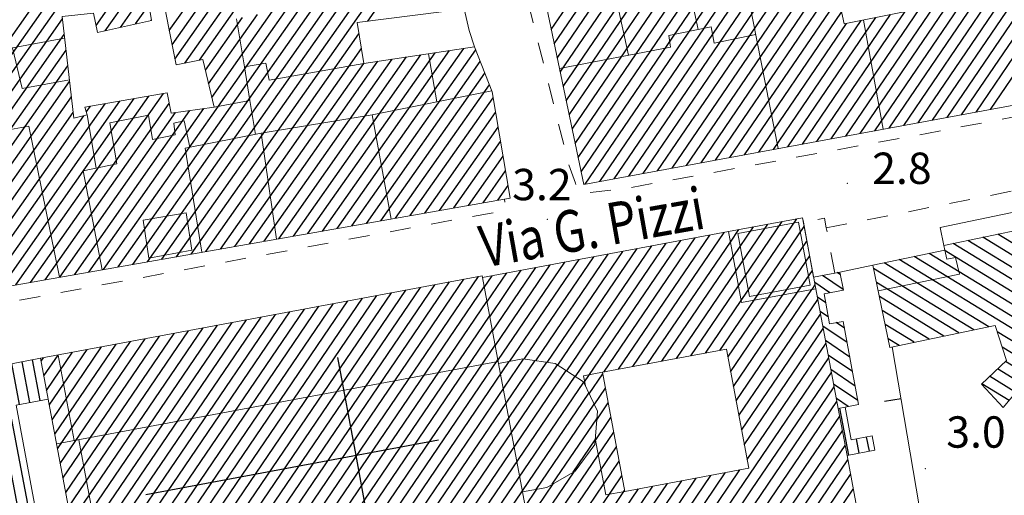
# Model space of a CAD drawing. Extents: x 2427429 to 2429209, y 4755724 to 4756940.
# Drawn here: x 2428458 to 2428552, y 4756114 to 4756159 of the extents above; entities that cross this region are included whole.
import ezdxf

# ---------------------------------------------------------------- set-up
doc = ezdxf.new("R2010")
doc.units = 0
doc.header["$LTSCALE"] = 2
doc.header["$MEASUREMENT"] = 0
doc.linetypes.add('MARCIAP', pattern=[2, 1, -1])
doc.linetypes.add('MUROSIMB', pattern=[5, 2.5, 2.5])
for name, color, linetype in [('050104', 5, 'Continuous'), ('050401', 1, 'MARCIAP'), ('060101', 5, 'Continuous'), ('060102', 1, 'Continuous'), ('060118', 5, 'Continuous'), ('060201', 5, 'Continuous'), ('060205', 5, 'Continuous'), ('060211', 2, 'Continuous'), ('060303', 5, 'Continuous'), ('060801', 1, 'MUROSIMB'), ('080203', 3, 'Continuous'), ('CAMPITURA_060101', 1, 'Continuous'), ('CAMPITURA_060102', 1, 'Continuous'), ('CAMPITURA_060201', 1, 'Continuous'), ('CAMPITURA_060205', 1, 'Continuous'), ('CAMPITURA_060303', 1, 'Continuous'), ('V0212', 6, 'Continuous'), ('V0252', 6, 'Continuous')]:
    doc.layers.add(name, color=color, linetype=linetype)
doc.styles.add('Style07', font='Arial', dxfattribs={"height": 0.2})

# ---------------------------------------------------------------- blocks, each defined once
blk = doc.blocks.new('CAMP_0B35CEC9')
at = {"layer": 'CAMPITURA_060201', "linetype": 'Continuous'}
for p, q in [((2428476.124, 4756100.012), (2428499.355, 4756134.195)), ((2428477.509, 4756100.27), (2428500.74, 4756134.454)), ((2428478.894, 4756100.529), (2428502.125, 4756134.713)), ((2428470.585, 4756098.977), (2428493.816, 4756133.16)), ((2428471.969, 4756099.235), (2428495.201, 4756133.419)), ((2428473.354, 4756099.494), (2428496.586, 4756133.678)), ((2428474.739, 4756099.753), (2428497.97, 4756133.936)), ((2428480.279, 4756100.788), (2428502.666, 4756133.73)), ((2428466.43, 4756098.201), (2428489.661, 4756132.384)), ((2428467.815, 4756098.459), (2428491.046, 4756132.643)), ((2428469.2, 4756098.718), (2428492.431, 4756132.902)), ((2428481.664, 4756101.046), (2428502.927, 4756132.334)), ((2428464.778, 4756102.886), (2428484.121, 4756131.349)), ((2428465.038, 4756101.49), (2428485.506, 4756131.608)), ((2428465.299, 4756100.095), (2428486.891, 4756131.867)), ((2428465.56, 4756098.699), (2428488.276, 4756132.125)), ((2428463.735, 4756108.468), (2428478.582, 4756130.314)), ((2428463.996, 4756107.072), (2428479.967, 4756130.573)), ((2428464.256, 4756105.677), (2428481.352, 4756130.832)), ((2428464.517, 4756104.281), (2428482.737, 4756131.091)), ((2428483.049, 4756101.305), (2428503.188, 4756130.939)), ((2428462.953, 4756112.654), (2428474.427, 4756129.538)), ((2428463.213, 4756111.259), (2428475.812, 4756129.797)), ((2428463.474, 4756109.863), (2428477.197, 4756130.056)), ((2428484.434, 4756101.564), (2428503.448, 4756129.543)), ((2428461.91, 4756118.236), (2428468.888, 4756128.503)), ((2428462.171, 4756116.841), (2428470.273, 4756128.762)), ((2428462.431, 4756115.445), (2428471.657, 4756129.021)), ((2428462.692, 4756114.05), (2428473.042, 4756129.28)), ((2428460.867, 4756123.818), (2428463.348, 4756127.469)), ((2428461.128, 4756122.423), (2428464.733, 4756127.727)), ((2428461.389, 4756121.027), (2428466.118, 4756127.986)), ((2428461.649, 4756119.632), (2428467.503, 4756128.245)), ((2428485.818, 4756101.823), (2428503.709, 4756128.148)), ((2428460.346, 4756126.609), (2428460.578, 4756126.951)), ((2428460.606, 4756125.214), (2428461.963, 4756127.21)), ((2428487.203, 4756102.081), (2428503.97, 4756126.752)), ((2428488.588, 4756102.34), (2428505.071, 4756126.594)), ((2428489.973, 4756102.599), (2428506.438, 4756126.826)), ((2428491.358, 4756102.857), (2428507.541, 4756126.671)), ((2428492.743, 4756103.116), (2428508.645, 4756126.515)), ((2428494.128, 4756103.375), (2428509.682, 4756126.261)), ((2428495.513, 4756103.634), (2428510.521, 4756125.718)), ((2428496.898, 4756103.892), (2428511.36, 4756125.174)), ((2428498.283, 4756104.151), (2428512.182, 4756124.603)), ((2428499.667, 4756104.41), (2428512.677, 4756123.553)), ((2428507.64, 4756114.362), (2428513.173, 4756122.504)), ((2428509.183, 4756114.853), (2428513.43, 4756121.103)), ((2428511.17, 4756115.998), (2428513.271, 4756119.09)), ((2428501.052, 4756104.669), (2428506.577, 4756112.798)), ((2428502.437, 4756104.927), (2428506.838, 4756111.403)), ((2428503.822, 4756105.186), (2428507.098, 4756110.007)), ((2428505.207, 4756105.445), (2428507.359, 4756108.611)), ((2428506.592, 4756105.703), (2428507.619, 4756107.215))]:
    blk.add_line(p, q, dxfattribs=at)
blk = doc.blocks.new('CAMP_30D280CF')
at = {"layer": 'CAMPITURA_060201', "linetype": 'Continuous'}
for p, q in [((2428516.884, 4756126.1), (2428525.606, 4756138.935)), ((2428511.401, 4756125.148), (2428520.067, 4756137.9)), ((2428512.205, 4756124.553), (2428521.452, 4756138.158)), ((2428514.114, 4756125.582), (2428522.837, 4756138.417)), ((2428515.499, 4756125.841), (2428524.222, 4756138.676)), ((2428518.269, 4756126.358), (2428526.191, 4756138.016)), ((2428508.697, 4756126.507), (2428515.912, 4756137.123)), ((2428509.722, 4756126.235), (2428517.297, 4756137.382)), ((2428510.561, 4756125.692), (2428518.682, 4756137.641)), ((2428503.982, 4756126.685), (2428510.373, 4756136.089)), ((2428505.137, 4756126.606), (2428511.757, 4756136.347)), ((2428506.491, 4756126.819), (2428513.142, 4756136.606)), ((2428507.594, 4756126.663), (2428514.527, 4756136.865)), ((2428519.654, 4756126.617), (2428526.452, 4756136.62)), ((2428502.939, 4756132.267), (2428504.833, 4756135.054)), ((2428503.2, 4756130.872), (2428506.218, 4756135.312)), ((2428503.461, 4756129.476), (2428507.603, 4756135.571)), ((2428503.721, 4756128.081), (2428508.988, 4756135.83)), ((2428521.039, 4756126.876), (2428526.713, 4756135.225)), ((2428502.679, 4756133.663), (2428503.448, 4756134.795)), ((2428522.423, 4756127.134), (2428526.973, 4756133.83)), ((2428526.482, 4756124.21), (2428532.607, 4756133.223)), ((2428526.742, 4756122.815), (2428533.992, 4756133.482)), ((2428523.808, 4756127.393), (2428527.234, 4756132.434)), ((2428525.193, 4756127.652), (2428528.452, 4756132.447)), ((2428525.96, 4756127.001), (2428529.837, 4756132.706)), ((2428526.221, 4756125.606), (2428531.222, 4756132.965)), ((2428527.003, 4756121.419), (2428534.55, 4756132.525)), ((2428527.264, 4756120.024), (2428534.811, 4756131.129)), ((2428527.524, 4756118.628), (2428535.072, 4756129.734)), ((2428527.785, 4756117.233), (2428535.332, 4756128.338)), ((2428528.039, 4756115.827), (2428535.593, 4756126.943)), ((2428512.701, 4756123.503), (2428514.003, 4756125.419)), ((2428528.282, 4756114.406), (2428535.854, 4756125.547)), ((2428513.197, 4756122.454), (2428514.264, 4756124.024)), ((2428528.526, 4756112.985), (2428536.114, 4756124.152)), ((2428528.769, 4756111.564), (2428536.375, 4756122.756)), ((2428513.423, 4756121.007), (2428514.525, 4756122.628)), ((2428513.264, 4756118.993), (2428514.785, 4756121.233)), ((2428529.012, 4756110.143), (2428536.636, 4756121.361)), ((2428530.39, 4756110.391), (2428536.896, 4756119.965)), ((2428507.371, 4756108.544), (2428515.046, 4756119.837)), ((2428507.632, 4756107.149), (2428515.307, 4756118.442)), ((2428531.775, 4756110.65), (2428537.157, 4756118.57)), ((2428533.16, 4756110.909), (2428537.418, 4756117.174)), ((2428508.232, 4756106.252), (2428515.567, 4756117.046)), ((2428522.081, 4756108.839), (2428527.096, 4756116.219)), ((2428507.111, 4756109.94), (2428511.265, 4756116.053)), ((2428509.616, 4756106.51), (2428515.828, 4756115.651)), ((2428517.926, 4756108.063), (2428522.941, 4756115.443)), ((2428519.311, 4756108.321), (2428524.326, 4756115.702)), ((2428520.696, 4756108.58), (2428525.711, 4756115.96)), ((2428523.465, 4756109.098), (2428528.039, 4756115.827)), ((2428528.039, 4756115.827), (2428528.039, 4756115.827)), ((2428534.545, 4756111.167), (2428537.679, 4756115.779)), ((2428506.59, 4756112.731), (2428507.706, 4756114.374)), ((2428506.85, 4756111.336), (2428509.278, 4756114.907)), ((2428512.386, 4756107.028), (2428517.402, 4756114.408)), ((2428513.771, 4756107.287), (2428518.787, 4756114.667)), ((2428515.156, 4756107.545), (2428520.172, 4756114.926)), ((2428516.541, 4756107.804), (2428521.556, 4756115.184)), ((2428524.85, 4756109.356), (2428528.282, 4756114.406)), ((2428535.929, 4756111.426), (2428537.939, 4756114.383)), ((2428511.001, 4756106.769), (2428516.089, 4756114.255)), ((2428526.235, 4756109.615), (2428528.526, 4756112.985)), ((2428537.314, 4756111.685), (2428538.2, 4756112.988)), ((2428527.62, 4756109.874), (2428528.769, 4756111.564)), ((2428529.005, 4756110.132), (2428529.012, 4756110.143))]:
    blk.add_line(p, q, dxfattribs=at)
blk = doc.blocks.new('CAMP_3462133D')
at = {"layer": 'CAMPITURA_060205', "linetype": 'Continuous'}
for p, q in [((2428526.715, 4756135.213), (2428529.773, 4756139.713)), ((2428526.976, 4756133.817), (2428531.158, 4756139.972)), ((2428527.236, 4756132.422), (2428532.543, 4756140.23)), ((2428526.194, 4756138.004), (2428527.004, 4756139.196)), ((2428526.454, 4756136.608), (2428528.389, 4756139.454)), ((2428528.464, 4756132.45), (2428533.249, 4756139.49)), ((2428529.849, 4756132.708), (2428533.51, 4756138.094)), ((2428531.234, 4756132.967), (2428533.77, 4756136.699)), ((2428532.619, 4756133.226), (2428534.031, 4756135.303)), ((2428534.004, 4756133.484), (2428534.292, 4756133.908))]:
    blk.add_line(p, q, dxfattribs=at)
blk = doc.blocks.new('CROCECHI')
for p, q in [((0, 0.423), (0, -1.077)), ((0, 0), (-0.503, 0)), ((0.503, 0), (0, 0))]:
    blk.add_line(p, q)
blk = doc.blocks.new('CAMP_86969F6F')
at = {"layer": 'CAMPITURA_060102', "linetype": 'Continuous'}
for p, q in [((2428459.27, 4756122.674), (2428458.527, 4756126.568)), ((2428460.253, 4756122.858), (2428459.51, 4756126.752)), ((2428461.046, 4756097.353), (2428455.618, 4756125.81)), ((2428462.058, 4756097.384), (2428456.561, 4756126.201)), ((2428458.287, 4756122.491), (2428457.544, 4756126.384)), ((2428459.851, 4756098.28), (2428454.794, 4756124.793)), ((2428458.656, 4756099.208), (2428453.97, 4756123.777)), ((2428463.041, 4756097.568), (2428462.312, 4756101.391)), ((2428464.024, 4756097.751), (2428463.295, 4756101.575)), ((2428465.007, 4756097.935), (2428464.278, 4756101.759))]:
    blk.add_line(p, q, dxfattribs=at)
blk = doc.blocks.new('CAMP_F8392CAD')
at = {"layer": 'CAMPITURA_060201', "linetype": 'Continuous'}
for p, q in [((2428536.715, 4756134.874), (2428536.402, 4756135.087)), ((2428535.687, 4756133.154), (2428534.25, 4756134.13)), ((2428536.973, 4756133.489), (2428535.006, 4756134.826)), ((2428535.299, 4756132.209), (2428534.509, 4756132.746)), ((2428535.558, 4756130.824), (2428534.768, 4756131.361)), ((2428537.085, 4756129.786), (2428536.315, 4756130.309)), ((2428537.343, 4756128.401), (2428535.026, 4756129.976)), ((2428537.602, 4756127.016), (2428535.285, 4756128.591)), ((2428537.861, 4756125.631), (2428535.544, 4756127.206)), ((2428538.119, 4756124.246), (2428535.802, 4756125.821)), ((2428538.378, 4756122.862), (2428536.061, 4756124.436)), ((2428537.447, 4756122.285), (2428536.32, 4756123.051))]:
    blk.add_line(p, q, dxfattribs=at)
blk = doc.blocks.new('CAMP_F24A44B3')
at = {"layer": 'CAMPITURA_060102', "linetype": 'Continuous'}
for p, q in [((2428537.508, 4756117.642), (2428536.651, 4756122.137)), ((2428538.491, 4756117.825), (2428538.23, 4756119.193)), ((2428539.474, 4756118.009), (2428539.213, 4756119.377))]:
    blk.add_line(p, q, dxfattribs=at)
blk = doc.blocks.new('CAMP_B36A946C')
at = {"layer": 'CAMPITURA_060303', "linetype": 'Continuous'}
for p, q in [((2428586.192, 4756148.152), (2428586.062, 4756148.232)), ((2428587.019, 4756144.127), (2428581.776, 4756147.34)), ((2428586.744, 4756145.469), (2428583.205, 4756147.638)), ((2428586.468, 4756146.811), (2428584.633, 4756147.935)), ((2428587.846, 4756140.102), (2428577.49, 4756146.448)), ((2428587.571, 4756141.444), (2428578.919, 4756146.746)), ((2428587.295, 4756142.785), (2428580.347, 4756147.043)), ((2428586.204, 4756137.59), (2428573.204, 4756145.556)), ((2428587.656, 4756137.873), (2428574.633, 4756145.854)), ((2428588.122, 4756138.76), (2428576.061, 4756146.151)), ((2428581.85, 4756136.74), (2428568.918, 4756144.664)), ((2428583.301, 4756137.023), (2428570.346, 4756144.962)), ((2428584.753, 4756137.306), (2428571.775, 4756145.259)), ((2428580.398, 4756136.456), (2428567.518, 4756144.349)), ((2428580.317, 4756135.333), (2428567.798, 4756143.005)), ((2428580.474, 4756134.064), (2428568.077, 4756141.661)), ((2428562.655, 4756140.292), (2428561.753, 4756140.845)), ((2428568.023, 4756133.484), (2428557.467, 4756139.953)), ((2428569.438, 4756133.79), (2428558.896, 4756140.25)), ((2428562.376, 4756139.291), (2428560.325, 4756140.547)), ((2428579.567, 4756132.274), (2428567.188, 4756139.86)), ((2428582.616, 4756131.579), (2428568.357, 4756140.317)), ((2428562.365, 4756132.26), (2428551.753, 4756138.763)), ((2428563.78, 4756132.566), (2428553.181, 4756139.061)), ((2428565.194, 4756132.872), (2428554.61, 4756139.358)), ((2428566.609, 4756133.178), (2428556.039, 4756139.655)), ((2428576.702, 4756131.684), (2428565.101, 4756138.793)), ((2428578.134, 4756131.979), (2428566.113, 4756139.346)), ((2428558.122, 4756131.342), (2428547.467, 4756137.871)), ((2428559.536, 4756131.648), (2428548.895, 4756138.169)), ((2428560.951, 4756131.954), (2428550.324, 4756138.466)), ((2428575.27, 4756131.389), (2428564.072, 4756138.251)), ((2428558.231, 4756128.929), (2428545.184, 4756136.925)), ((2428557.983, 4756130.254), (2428546.612, 4756137.222)), ((2428550.888, 4756129.911), (2428540.898, 4756136.033)), ((2428574.57, 4756116.571), (2428542.326, 4756136.33)), ((2428574.231, 4756117.951), (2428543.755, 4756136.628)), ((2428549.459, 4756129.614), (2428539.867, 4756135.491)), ((2428548.03, 4756129.316), (2428540.147, 4756134.147)), ((2428585.353, 4756132.247), (2428582.244, 4756134.152)), ((2428585.766, 4756133.167), (2428583.651, 4756134.463)), ((2428585.467, 4756134.523), (2428585.058, 4756134.774)), ((2428573.837, 4756131.094), (2428570.541, 4756133.114)), ((2428583.985, 4756131.913), (2428580.838, 4756133.841)), ((2428546.601, 4756129.019), (2428540.427, 4756132.803)), ((2428545.173, 4756128.722), (2428540.707, 4756131.459)), ((2428572.405, 4756130.799), (2428570.806, 4756131.779)), ((2428581.247, 4756131.245), (2428580.377, 4756131.778)), ((2428543.744, 4756128.424), (2428540.986, 4756130.114)), ((2428574.909, 4756115.191), (2428551.685, 4756129.422)), ((2428542.315, 4756128.127), (2428541.266, 4756128.77)), ((2428556.408, 4756125.355), (2428552.15, 4756127.964)), ((2428573.893, 4756119.332), (2428559.805, 4756127.965)), ((2428573.554, 4756120.712), (2428562.333, 4756127.589)), ((2428572.538, 4756124.853), (2428568.043, 4756127.608)), ((2428572.199, 4756126.234), (2428569.392, 4756127.954)), ((2428571.861, 4756127.614), (2428570.741, 4756128.3)), ((2428555.32, 4756124.849), (2428552.468, 4756126.597)), ((2428573.215, 4756122.093), (2428565.345, 4756126.916)), ((2428572.877, 4756123.473), (2428566.694, 4756127.262)), ((2428554.361, 4756124.264), (2428551.716, 4756125.885)), ((2428553.48, 4756123.631), (2428550.964, 4756125.173)), ((2428575.248, 4756113.81), (2428556.496, 4756125.301)), ((2428552.821, 4756122.862), (2428550.211, 4756124.461)), ((2428575.586, 4756112.43), (2428556.658, 4756124.03)), ((2428575.925, 4756111.05), (2428556.502, 4756122.952)), ((2428576.264, 4756109.669), (2428556.307, 4756121.899)), ((2428576.602, 4756108.289), (2428556.563, 4756120.569)), ((2428576.941, 4756106.908), (2428556.82, 4756119.239)), ((2428577.28, 4756105.528), (2428557.076, 4756117.909)), ((2428577.618, 4756104.148), (2428557.333, 4756116.579)), ((2428577.957, 4756102.767), (2428557.589, 4756115.249)), ((2428557.897, 4756113.888), (2428557.845, 4756113.919)), ((2428576.152, 4756100.355), (2428556.255, 4756112.548)), ((2428577.539, 4756100.678), (2428557.619, 4756112.885)), ((2428578.035, 4756101.546), (2428558.929, 4756113.255)), ((2428571.991, 4756099.386), (2428552.164, 4756111.536)), ((2428573.378, 4756099.709), (2428553.528, 4756111.873)), ((2428574.765, 4756100.032), (2428554.892, 4756112.211)), ((2428569.217, 4756098.741), (2428549.437, 4756110.862)), ((2428570.604, 4756099.064), (2428550.801, 4756111.199)), ((2428567.83, 4756098.418), (2428548.073, 4756110.525)), ((2428566.442, 4756098.095), (2428547.811, 4756109.513)), ((2428565.055, 4756097.772), (2428548.126, 4756108.147)), ((2428563.668, 4756097.45), (2428548.442, 4756106.781)), ((2428562.281, 4756097.127), (2428548.757, 4756105.414)), ((2428560.894, 4756096.804), (2428549.072, 4756104.048)), ((2428559.507, 4756096.481), (2428549.388, 4756102.682)), ((2428558.12, 4756096.158), (2428549.703, 4756101.316)), ((2428554.96, 4756096.922), (2428550.019, 4756099.95)), ((2428553.589, 4756096.589), (2428550.334, 4756098.584)), ((2428552.219, 4756096.256), (2428550.65, 4756097.218)), ((2428556.733, 4756095.835), (2428556.022, 4756096.271))]:
    blk.add_line(p, q, dxfattribs=at)
blk = doc.blocks.new('B_MURI')
blk.add_line((-0.8, 0), (0, 0))
blk = doc.blocks.new('CAMP_06425A69')
at = {"layer": 'CAMPITURA_060101', "linetype": 'Continuous'}
for p, q in [((2428473.285, 4756136.61), (2428498.988, 4756173.182)), ((2428474.679, 4756136.855), (2428499.266, 4756171.838)), ((2428491.561, 4756159.136), (2428499.543, 4756170.494)), ((2428465.598, 4756158.717), (2428472.477, 4756168.504)), ((2428466.473, 4756158.222), (2428473.889, 4756168.774)), ((2428447.758, 4756143.766), (2428464.13, 4756167.062)), ((2428447.997, 4756142.368), (2428465.7, 4756167.556)), ((2428448.236, 4756140.969), (2428466.829, 4756167.424)), ((2428472.593, 4756158.234), (2428475.556, 4756162.45)), ((2428472.859, 4756156.873), (2428476.667, 4756162.292)), ((2428467.92, 4756158.542), (2428470.433, 4756162.118)), ((2428471.89, 4756136.365), (2428489.625, 4756161.598)), ((2428473.125, 4756155.513), (2428477.778, 4756162.134)), ((2428474.07, 4756155.119), (2428478.547, 4756161.489)), ((2428466.311, 4756135.383), (2428483.885, 4756160.388)), ((2428467.706, 4756135.628), (2428485.32, 4756160.69)), ((2428469.1, 4756135.874), (2428486.755, 4756160.993)), ((2428469.367, 4756158.862), (2428470.656, 4756160.696)), ((2428470.495, 4756136.119), (2428488.19, 4756161.296)), ((2428475.488, 4756155.397), (2428478.83, 4756160.152)), ((2428476.035, 4756154.436), (2428479.58, 4756159.48)), ((2428476.347, 4756153.141), (2428481.015, 4756159.782)), ((2428476.658, 4756151.845), (2428482.45, 4756160.085)), ((2428448.475, 4756139.57), (2428462.379, 4756159.354)), ((2428470.814, 4756159.182), (2428470.879, 4756159.274)), ((2428448.714, 4756138.171), (2428462.552, 4756157.86)), ((2428476.074, 4756137.101), (2428490.713, 4756157.93)), ((2428448.953, 4756136.772), (2428462.724, 4756156.367)), ((2428477.469, 4756137.346), (2428490.939, 4756156.513)), ((2428483.048, 4756138.328), (2428495.262, 4756155.707)), ((2428484.443, 4756138.573), (2428496.629, 4756155.913)), ((2428485.837, 4756138.819), (2428497.996, 4756156.119)), ((2428487.232, 4756139.064), (2428499.363, 4756156.324)), ((2428488.627, 4756139.31), (2428500.73, 4756156.53)), ((2428490.022, 4756139.555), (2428501.864, 4756156.406)), ((2428449.192, 4756135.373), (2428462.897, 4756154.873)), ((2428478.864, 4756137.592), (2428491.165, 4756155.095)), ((2428480.258, 4756137.837), (2428492.529, 4756155.296)), ((2428481.653, 4756138.083), (2428493.896, 4756155.502)), ((2428491.416, 4756139.801), (2428502.3, 4756155.286)), ((2428492.811, 4756140.046), (2428502.735, 4756154.167)), ((2428449.431, 4756133.974), (2428463.069, 4756153.379)), ((2428494.206, 4756140.291), (2428503.171, 4756153.047)), ((2428457.942, 4756133.91), (2428470.634, 4756151.969)), ((2428459.337, 4756134.156), (2428472.027, 4756152.212)), ((2428449.67, 4756132.575), (2428463.242, 4756151.886)), ((2428453.758, 4756133.174), (2428466.457, 4756151.243)), ((2428455.153, 4756133.419), (2428467.85, 4756151.485)), ((2428456.547, 4756133.665), (2428469.242, 4756151.727)), ((2428460.732, 4756134.401), (2428472.585, 4756151.267)), ((2428464.657, 4756150.421), (2428465.065, 4756151.001)), ((2428495.601, 4756140.537), (2428503.526, 4756151.813)), ((2428450.968, 4756132.683), (2428463.414, 4756150.392)), ((2428452.363, 4756132.928), (2428464.424, 4756150.09)), ((2428462.126, 4756134.646), (2428473.193, 4756150.393)), ((2428463.521, 4756134.892), (2428474.548, 4756150.582)), ((2428464.916, 4756135.137), (2428475.903, 4756150.77)), ((2428496.996, 4756140.782), (2428503.764, 4756150.412)), ((2428498.39, 4756141.028), (2428504.002, 4756149.012)), ((2428499.785, 4756141.273), (2428504.24, 4756147.612)), ((2428501.18, 4756141.519), (2428504.478, 4756146.212)), ((2428502.575, 4756141.764), (2428504.716, 4756144.811)), ((2428503.969, 4756142.009), (2428504.954, 4756143.411))]:
    blk.add_line(p, q, dxfattribs=at)
blk = doc.blocks.new('CAMP_D0F96077')
at = {"layer": 'CAMPITURA_060101', "linetype": 'Continuous'}
for p, q in [((2428509.65, 4756155.606), (2428526.353, 4756180.184)), ((2428509.935, 4756154.246), (2428527.738, 4756180.442)), ((2428510.22, 4756152.886), (2428528.829, 4756180.268)), ((2428509.081, 4756158.326), (2428523.585, 4756179.669)), ((2428509.365, 4756156.966), (2428524.969, 4756179.926)), ((2428510.505, 4756151.526), (2428529.146, 4756178.956)), ((2428510.789, 4756150.166), (2428529.464, 4756177.645)), ((2428511.074, 4756148.806), (2428529.781, 4756176.333)), ((2428511.359, 4756147.446), (2428530.099, 4756175.021)), ((2428511.644, 4756146.086), (2428530.417, 4756173.709)), ((2428511.929, 4756144.726), (2428530.734, 4756172.397)), ((2428512.33, 4756143.537), (2428531.052, 4756171.086)), ((2428513.713, 4756143.793), (2428531.61, 4756170.128)), ((2428515.096, 4756144.049), (2428532.984, 4756170.37)), ((2428516.478, 4756144.304), (2428533.886, 4756169.918)), ((2428517.861, 4756144.56), (2428534.779, 4756169.454)), ((2428519.244, 4756144.815), (2428535.07, 4756168.103)), ((2428520.627, 4756145.071), (2428535.361, 4756166.751)), ((2428522.009, 4756145.327), (2428535.651, 4756165.4)), ((2428523.392, 4756145.582), (2428535.942, 4756164.049)), ((2428551.048, 4756150.694), (2428559.706, 4756163.434)), ((2428524.775, 4756145.838), (2428536.233, 4756162.697)), ((2428545.517, 4756149.672), (2428554.102, 4756162.305)), ((2428546.899, 4756149.927), (2428555.503, 4756162.587)), ((2428548.282, 4756150.183), (2428556.904, 4756162.87)), ((2428549.665, 4756150.439), (2428558.305, 4756163.152)), ((2428526.158, 4756146.093), (2428536.523, 4756161.346)), ((2428541.368, 4756148.905), (2428549.9, 4756161.459)), ((2428542.751, 4756149.161), (2428551.301, 4756161.741)), ((2428544.134, 4756149.416), (2428552.701, 4756162.023)), ((2428537.22, 4756148.138), (2428545.697, 4756160.612)), ((2428538.603, 4756148.394), (2428547.098, 4756160.895)), ((2428539.986, 4756148.649), (2428548.499, 4756161.177)), ((2428527.541, 4756146.349), (2428536.814, 4756159.995)), ((2428531.689, 4756147.116), (2428540.094, 4756159.484)), ((2428533.072, 4756147.371), (2428541.495, 4756159.766)), ((2428534.454, 4756147.627), (2428542.896, 4756160.048)), ((2428535.837, 4756147.883), (2428544.297, 4756160.33)), ((2428528.923, 4756146.605), (2428537.292, 4756158.919)), ((2428530.306, 4756146.86), (2428538.693, 4756159.202))]:
    blk.add_line(p, q, dxfattribs=at)

msp = doc.modelspace()

# ---------------------------------------------------------------- linework, layer by layer
at = {"layer": '050104', "linetype": 'Continuous', "lineweight": 0, "flags": 128}
for points in [[(2428501.249, 4756158.254), (2428500.749, 4756160.302)], [(2428546.583, 4756137.688), (2428546.226, 4756139.404), (2428567.616, 4756143.877)], [(2428533.092, 4756140.333), (2428533.168, 4756139.924), (2428534.15, 4756134.666)], [(2428536.666, 4756135.136), (2428539.802, 4756135.805)]]:
    msp.add_lwpolyline(points, dxfattribs=at)
at = {"layer": '050401', "linetype": 'MARCIAP', "lineweight": 0, "flags": 128}
for points in [[(2428487.658, 4756250.827), (2428488.62, 4756245.078), (2428489.586, 4756238.7), (2428491.947, 4756229.401), (2428493.94, 4756221.974), (2428498.05, 4756206.079), (2428499.585, 4756198.962), (2428505.46, 4756166.574), (2428510.721, 4756145.546), (2428511.39, 4756143.656), (2428511.76, 4756142.612), (2428516.454, 4756143.182), (2428544.976, 4756148.401), (2428582.796, 4756155.564), (2428606.299, 4756159.959), (2428607.349, 4756160.465)], [(2428372.964, 4756222.537), (2428383.848, 4756160.745), (2428390.113, 4756122.018), (2428391.241, 4756120.637), (2428392.076, 4756120.252), (2428392.581, 4756120.345), (2428392.671, 4756120.361), (2428396.19, 4756121.009), (2428426.392, 4756126.473), (2428442.507, 4756129.422), (2428455.286, 4756131.901), (2428504.158, 4756140.938), (2428504.68, 4756141.001), (2428504.623, 4756142.125)], [(2428535.354, 4756139.361), (2428609.708, 4756154.101), (2428610.157, 4756152.889)], [(2428536.161, 4756135.042), (2428535.354, 4756139.361), (2428535.179, 4756140.3), (2428533.168, 4756139.924)]]:
    msp.add_lwpolyline(points, dxfattribs=at)
at = {"layer": '060101', "linetype": 'Continuous', "lineweight": 0, "flags": 128}
for points in [[(2428501.39, 4756195.055), (2428512.183, 4756143.51), (2428607.828, 4756161.19)], [(2428501.756, 4756156.685), (2428491.166, 4756155.091), (2428490.541, 4756159.007), (2428501.624, 4756160.413), (2428498.89, 4756173.659)], [(2428569.879, 4756165.483), (2428537.056, 4756158.872), (2428534.71, 4756169.773)], [(2428470.263, 4756163.202), (2428471.553, 4756163.555), (2428471.661, 4756163.003), (2428473.234, 4756154.955), (2428475.789, 4756155.456), (2428476.884, 4756150.907), (2428472.773, 4756150.334), (2428472.384, 4756152.274), (2428464.515, 4756150.906), (2428464.732, 4756150.166), (2428463.476, 4756149.857), (2428462.353, 4756159.583), (2428465.365, 4756159.907), (2428465.728, 4756158.058), (2428470.891, 4756159.199), (2428470.263, 4756163.202)], [(2428449.69, 4756132.458), (2428505.157, 4756142.219), (2428503.428, 4756152.386), (2428501.756, 4756156.685)]]:
    msp.add_lwpolyline(points, dxfattribs=at)
at = {"layer": '060102', "linetype": 'Continuous', "lineweight": 0, "flags": 128}
for points in [[(2428465.679, 4756098.06), (2428461.21, 4756097.225), (2428458.507, 4756099.324), (2428453.944, 4756123.746), (2428455.823, 4756126.063), (2428460.292, 4756126.898)], [(2428461.02, 4756123.001), (2428457.948, 4756122.427), (2428461.892, 4756101.313), (2428464.964, 4756101.887)], [(2428537.337, 4756117.61), (2428539.998, 4756118.107), (2428539.742, 4756119.476), (2428537.74, 4756119.102), (2428537.156, 4756122.231)]]:
    msp.add_lwpolyline(points, dxfattribs=at)
at = {"layer": '060118', "linetype": 'Continuous', "lineweight": 0, "flags": 128}
for points in [[(2428531.297, 4756170.073), (2428526.332, 4756169.5), (2428530.754, 4756146.943)], [(2428523.115, 4756158.333), (2428520.712, 4756169.616)], [(2428508.243, 4756162.325), (2428514.783, 4756163.656), (2428516.45, 4756155.874)], [(2428479.774, 4756154.781), (2428478.997, 4756159.357)], [(2428528.615, 4756157.854), (2428524.644, 4756157.015), (2428524.35, 4756158.587), (2428520.317, 4756157.759), (2428520.464, 4756156.644), (2428509.859, 4756154.61)], [(2428540.787, 4756148.798), (2428538.899, 4756159.243)], [(2428462.592, 4756157.514), (2428457.618, 4756156.573), (2428458.529, 4756152.684), (2428463.054, 4756153.512)], [(2428497.347, 4756156.021), (2428498.149, 4756151.422)], [(2428491.166, 4756155.091), (2428482.122, 4756153.5), (2428481.828, 4756155.115), (2428479.774, 4756154.781), (2428480.278, 4756151.557)], [(2428503.392, 4756152.479), (2428491.966, 4756150.176), (2428493.774, 4756140.215)], [(2428476.884, 4756150.907), (2428480.278, 4756151.557), (2428480.837, 4756148.308)], [(2428466.168, 4756135.358), (2428464.375, 4756144.814), (2428467.57, 4756145.485), (2428466.895, 4756149.424), (2428470.608, 4756150.158), (2428470.981, 4756147.813), (2428473.165, 4756148.276), (2428473.017, 4756149.391), (2428474.027, 4756149.599), (2428474.538, 4756147.076)], [(2428464.732, 4756150.166), (2428465.61, 4756145.073)], [(2428481.371, 4756148.412), (2428491.966, 4756150.176)], [(2428447.215, 4756146.94), (2428459.16, 4756149.106), (2428462.115, 4756134.645)], [(2428482.843, 4756138.292), (2428481.371, 4756148.412), (2428474.118, 4756146.994), (2428475.706, 4756137.036)], [(2428474.729, 4756137.227), (2428474.189, 4756140.79), (2428470.084, 4756140.112), (2428470.644, 4756136.473), (2428474.729, 4756137.227)], [(2428528.024, 4756132.81), (2428526.9, 4756138.826), (2428532.706, 4756139.911), (2428533.829, 4756133.894), (2428528.024, 4756132.81)], [(2428540.311, 4756133.362), (2428548.08, 4756134.93), (2428547.695, 4756136.544), (2428546.868, 4756136.389), (2428546.677, 4756137.236)], [(2428504.001, 4756126.586), (2428461.822, 4756118.707)], [(2428463.501, 4756119.021), (2428461.971, 4756127.211)], [(2428506.331, 4756114.116), (2428504.035, 4756126.4)], [(2428512.339, 4756124.27), (2428512.162, 4756125.218), (2428513.978, 4756125.557)], [(2428466.341, 4756106.277), (2428463.945, 4756119.103)], [(2428516.106, 4756114.166), (2428514.29, 4756113.827), (2428513.282, 4756119.223)]]:
    msp.add_lwpolyline(points, dxfattribs=at)
at = {"layer": '060201', "linetype": 'Continuous', "lineweight": 0, "flags": 128}
for points in [[(2428502.5, 4756134.618), (2428526.006, 4756139.009)], [(2428536.496, 4756122.108), (2428537.156, 4756122.231), (2428538.451, 4756122.473), (2428536.964, 4756130.43), (2428535.676, 4756130.19), (2428535.141, 4756133.052), (2428536.99, 4756133.397), (2428536.666, 4756135.136), (2428536.161, 4756135.042), (2428534.15, 4756134.666)], [(2428534.359, 4756133.551), (2428536.496, 4756122.108), (2428537.337, 4756117.61), (2428538.405, 4756111.889), (2428530.553, 4756110.422), (2428529.014, 4756110.134)], [(2428527.945, 4756116.378), (2428525.817, 4756127.768), (2428513.978, 4756125.557), (2428516.106, 4756114.166), (2428527.945, 4756116.378)]]:
    msp.add_lwpolyline(points, dxfattribs=at)
msp.add_lwpolyline([(2428465.679, 4756098.06), (2428495.11, 4756103.558), (2428496.412, 4756103.802), (2428496.412, 4756103.802), (2428507.858, 4756105.94), (2428507.814, 4756106.174), (2428506.331, 4756114.116), (2428506.331, 4756114.116), (2428508.663, 4756114.553), (2428511.373, 4756116.115), (2428513.237, 4756118.651), (2428513.488, 4756121.837), (2428512.155, 4756124.659), (2428509.47, 4756126.398), (2428506.368, 4756126.836), (2428504.035, 4756126.4), (2428504.035, 4756126.4), (2428502.5, 4756134.618), (2428502.47, 4756134.777), (2428491.081, 4756132.65), (2428491.081, 4756132.65), (2428460.292, 4756126.898), (2428461.02, 4756123.001), (2428464.964, 4756101.887)], close=True, dxfattribs=at)
at = {"layer": '060205', "linetype": 'Continuous', "lineweight": 0, "flags": 128}
msp.add_lwpolyline([(2428534.359, 4756133.551), (2428527.273, 4756132.227), (2428526.006, 4756139.009), (2428533.092, 4756140.333)], close=True, dxfattribs=at)
at = {"layer": '060303', "linetype": 'Continuous', "lineweight": 0, "flags": 128}
msp.add_lwpolyline([(2428562.518, 4756141.004), (2428546.583, 4756137.688), (2428546.677, 4756137.236), (2428539.802, 4756135.805), (2428541.438, 4756127.944), (2428551.489, 4756130.036), (2428552.559, 4756126.683), (2428550.172, 4756124.424), (2428552.253, 4756122.184), (2428553.442, 4756123.604)], dxfattribs=at)
at = {"layer": '060801', "linetype": 'MUROSIMB', "lineweight": 0, "flags": 128}
for points in [[(2428501.249, 4756158.254), (2428501.756, 4756156.685)], [(2428541.661, 4756127.991), (2428544.247, 4756112.784), (2428538.405, 4756111.889)]]:
    msp.add_lwpolyline(points, dxfattribs=at)
at = {"layer": '080203', "linetype": 'Continuous', "lineweight": 0}
for p in [(2428537.371, 4756143.64), (2428508.693, 4756140.192), (2428544.819, 4756116.347)]:
    msp.add_point(p, dxfattribs=at)

# ---------------------------------------------------------------- block references
at = {"layer": '060211', "lineweight": 0, "xscale": 18.96476785936763, "yscale": 18.96476785936763, "zscale": 18.96476785936763, "rotation": 280.5858780796973}
msp.add_blockref('CROCECHI', (2428490.43, 4756117.602), dxfattribs=at)
at = {"layer": '060801', "lineweight": 0, "xscale": 2.000000000050208, "yscale": 2.000000000050208, "zscale": 2.000000000050208, "rotation": 9.647957449692804}
msp.add_blockref('B_MURI', (2428542.499, 4756123.062), dxfattribs=at)
at = {"layer": 'CAMPITURA_060101', "lineweight": 0}
for name in ['CAMP_D0F96077', 'CAMP_06425A69']:
    msp.add_blockref(name, (0, 0), dxfattribs=at)
at = {"layer": 'CAMPITURA_060102', "lineweight": 0}
for name in ['CAMP_86969F6F', 'CAMP_F24A44B3']:
    msp.add_blockref(name, (0, 0), dxfattribs=at)
at = {"layer": 'CAMPITURA_060201', "lineweight": 0}
for name in ['CAMP_30D280CF', 'CAMP_F8392CAD', 'CAMP_0B35CEC9']:
    msp.add_blockref(name, (0, 0), dxfattribs=at)
at = {"layer": 'CAMPITURA_060205', "lineweight": 0}
msp.add_blockref('CAMP_3462133D', (0, 0), dxfattribs=at)
at = {"layer": 'CAMPITURA_060303', "lineweight": 0}
msp.add_blockref('CAMP_B36A946C', (0, 0), dxfattribs=at)

# ---------------------------------------------------------------- texts
at = {"layer": 'V0212', "linetype": 'Continuous', "lineweight": 0, "style": 'Style07', "width": 0.8}
msp.add_text('Via G. Pizzi ', height=4, rotation=10.06038, dxfattribs=at).set_placement((2428502.645, 4756135.562))
at = {"layer": 'V0252', "linetype": 'Continuous', "style": 'Style07'}
msp.add_text('2.8', height=3, dxfattribs=at).set_placement((2428539.74, 4756143.566))
at = {"layer": 'V0252', "linetype": 'Continuous', "lineweight": 0, "style": 'Style07'}
for s, p in [('3.2', (2428505.347, 4756142.009)), ('3.0', (2428546.819, 4756118.347))]:
    msp.add_text(s, height=3, dxfattribs=at).set_placement(p)

doc.saveas('drawing.dxf')
